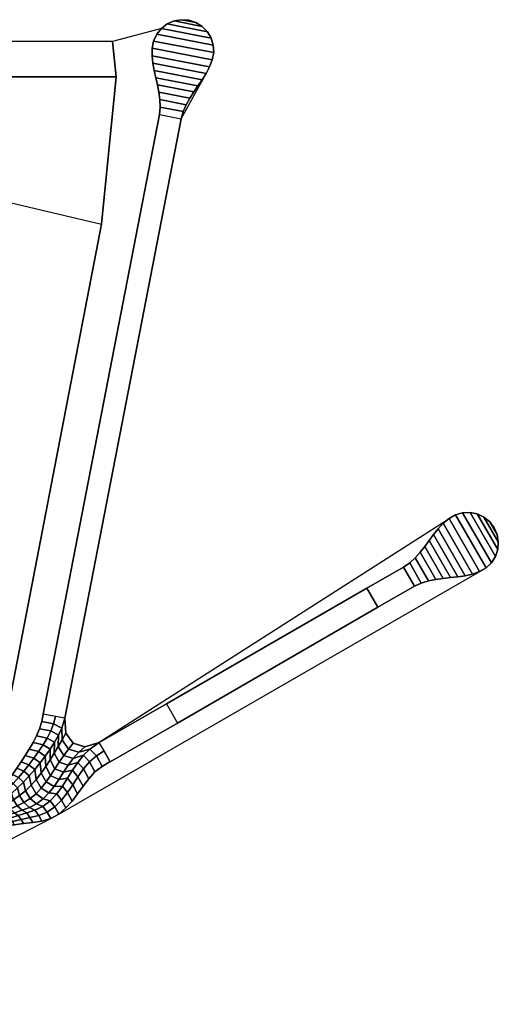
# Model space of a CAD drawing. Units: metres. Extents: x -0.021 to 0.152, y -0.111 to 0.113.
# Drawn here: x 0.117 to 0.152, y 0.003 to 0.077 of the extents above; entities that cross this region are included whole.
import ezdxf

# ---------------------------------------------------------------- set-up
doc = ezdxf.new("R2010")
doc.units = ezdxf.units.M
for name, color, linetype in [('72_CMAN_ACCESSORI_D2_ANY', 251, 'Continuous'), ('72_CMAN_ACCESSORI_D3_MARIA', 7, 'Continuous'), ('72_CMAN_INSERT', 7, 'Continuous')]:
    doc.layers.add(name, color=color, linetype=linetype)

# ---------------------------------------------------------------- blocks, each defined once
blk = doc.blocks.new('72CMAN_ACCESSORI_D3_MARIA')
for points, invisible_edges in [([(0.09109, 0.072266, 0.012038), (0.123731, 0.072289, 0.012044), (0.123465, 0.074895, 0.011496), (0.095488, 0.074981, 0.011507)], 1), ([(0.09109, 0.072266, 0.012038), (0.08923, 0.069228, 0.01123), (0.12264, 0.061338, 0.008248), (0.123731, 0.072289, 0.012044)], 10), ([(0.115721, 0.025393, 0.008134), (0.08923, 0.069228, 0.01123), (0.12264, 0.061338, 0.008248)], 7)]:
    blk.add_3dface(points, dxfattribs=dict(invisible_edges=invisible_edges))
for points in [[(0.09109, 0.072266, 0.011038), (0.123731, 0.072289, 0.011044), (0.123465, 0.074895, 0.010496), (0.095488, 0.074981, 0.010507)], [(0.095488, 0.074981, 0.011507), (0.123465, 0.074895, 0.011496), (0.123465, 0.074895, 0.010496), (0.095488, 0.074981, 0.010507)], [(0.123465, 0.074895, 0.010496), (0.123465, 0.074895, 0.011496), (0.123731, 0.072289, 0.012044), (0.123731, 0.072289, 0.011044)], [(0.09109, 0.072266, 0.011038), (0.08923, 0.069228, 0.01023), (0.12264, 0.061338, 0.007248), (0.123731, 0.072289, 0.011044)], [(0.12264, 0.061338, 0.007248), (0.12264, 0.061338, 0.008248), (0.123731, 0.072289, 0.012044), (0.123731, 0.072289, 0.011044)], [(0.119935, 0.024644, 0.015), (0.118327, 0.024959, 0.015), (0.126943, 0.069483, 0.015), (0.128552, 0.069167, 0.015)], [(0.119935, 0.024644, 0.01), (0.118327, 0.024959, 0.01), (0.126943, 0.069483, 0.01), (0.128552, 0.069167, 0.01)], [(0.118327, 0.02496, 0.01), (0.118327, 0.02496, 0.015), (0.126943, 0.069483, 0.015), (0.126943, 0.069483, 0.01)], [(0.115721, 0.025393, 0.007134), (0.08923, 0.069228, 0.01023), (0.12264, 0.061338, 0.007248)], [(0.119935, 0.024644, 0.01), (0.119935, 0.024644, 0.015), (0.128552, 0.069167, 0.015), (0.128552, 0.069167, 0.01)], [(0.115721, 0.025393, 0.007134), (0.115721, 0.025393, 0.008134), (0.12264, 0.061338, 0.008248), (0.12264, 0.061338, 0.007248)], [(0.145071, 0.035872), (0.145071, 0.035873, 0.005), (0.142352, 0.034311, 0.005798), (0.142352, 0.034311, 0.000798)], [(0.143165, 0.032887, 0.005799), (0.145886, 0.03445, 0.005), (0.145071, 0.035872, 0.005), (0.142352, 0.034311, 0.005798)], [(0.143165, 0.032887, 0.000799), (0.145886, 0.03445), (0.145071, 0.035872), (0.142352, 0.034311, 0.000798)], [(0.143165, 0.032887, 0.000799), (0.143165, 0.032887, 0.005799), (0.145886, 0.03445, 0.005), (0.145886, 0.03445)], [(0.143165, 0.032887, 0.005799), (0.142352, 0.034311, 0.005798), (0.127469, 0.02572, 0.013857), (0.128278, 0.024293, 0.013862)], [(0.143165, 0.032887, 0.000799), (0.142352, 0.034311, 0.000798), (0.127469, 0.02572, 0.008857), (0.128278, 0.024293, 0.008862)], [(0.142352, 0.034311, 0.000798), (0.142352, 0.034311, 0.005798), (0.127469, 0.02572, 0.013857), (0.127469, 0.02572, 0.008857)], [(0.128278, 0.024293, 0.008862), (0.128278, 0.024293, 0.013862), (0.143165, 0.032887, 0.005799), (0.143165, 0.032887, 0.000799)], [(0.122483, 0.022848, 0.015), (0.127469, 0.02572, 0.013857), (0.128278, 0.024293, 0.013862), (0.123298, 0.021426, 0.015)], [(0.122483, 0.022848, 0.01), (0.127469, 0.02572, 0.008857), (0.128278, 0.024293, 0.008862), (0.123298, 0.021426, 0.01)], [(0.127469, 0.02572, 0.008857), (0.122483, 0.022848, 0.01), (0.122483, 0.022848, 0.015), (0.127469, 0.02572, 0.013857)], [(0.123298, 0.021426, 0.01), (0.123298, 0.021426, 0.015), (0.128278, 0.024293, 0.013862), (0.128278, 0.024293, 0.008862)]]:
    blk.add_3dface(points)
mesh = blk.add_polymesh((2, 17))
for k, corner in enumerate([(0.129125, 0.076482, 0.015), (0.128575, 0.07652, 0.015), (0.128032, 0.076426, 0.015), (0.127527, 0.076204, 0.015), (0.12709, 0.075868, 0.015), (0.126746, 0.075438, 0.015), (0.126515, 0.074937, 0.015), (0.126407, 0.074396, 0.015), (0.126401, 0.073844, 0.015), (0.126462, 0.073295, 0.015), (0.126563, 0.072752, 0.015), (0.126683, 0.072213, 0.015), (0.126804, 0.071674, 0.015), (0.12691, 0.071132, 0.015), (0.126983, 0.070584, 0.015), (0.127002, 0.070032, 0.015), (0.126943, 0.069483, 0.015), (0.129125, 0.076482, 0.015), (0.12965, 0.076313, 0.015), (0.130119, 0.076024, 0.015), (0.130506, 0.07563, 0.015), (0.130787, 0.075156, 0.015), (0.130947, 0.074628, 0.015), (0.130975, 0.074077, 0.015), (0.130874, 0.073534, 0.015), (0.130674, 0.073019, 0.015), (0.130413, 0.072532, 0.015), (0.130118, 0.072065, 0.015), (0.129807, 0.071608, 0.015), (0.129494, 0.071152, 0.015), (0.129195, 0.070687, 0.015), (0.128924, 0.070205, 0.015), (0.128702, 0.069699, 0.015), (0.128552, 0.069167, 0.015)]):
    mesh.set_mesh_vertex(divmod(k, 17), corner)
mesh = blk.add_polymesh((2, 17))
for k, corner in enumerate([(0.129125, 0.076482, 0.01), (0.128575, 0.07652, 0.01), (0.128032, 0.076426, 0.01), (0.127527, 0.076204, 0.01), (0.12709, 0.075868, 0.01), (0.126746, 0.075438, 0.01), (0.126515, 0.074937, 0.01), (0.126407, 0.074396, 0.01), (0.126401, 0.073844, 0.01), (0.126462, 0.073295, 0.01), (0.126563, 0.072752, 0.01), (0.126683, 0.072213, 0.01), (0.126804, 0.071674, 0.01), (0.12691, 0.071132, 0.01), (0.126983, 0.070584, 0.01), (0.127002, 0.070032, 0.01), (0.126943, 0.069483, 0.01), (0.129125, 0.076482, 0.01), (0.12965, 0.076313, 0.01), (0.130119, 0.076024, 0.01), (0.130506, 0.07563, 0.01), (0.130787, 0.075156, 0.01), (0.130947, 0.074628, 0.01), (0.130975, 0.074077, 0.01), (0.130874, 0.073534, 0.01), (0.130674, 0.073019, 0.01), (0.130413, 0.072532, 0.01), (0.130118, 0.072065, 0.01), (0.129807, 0.071608, 0.01), (0.129494, 0.071152, 0.01), (0.129195, 0.070687, 0.01), (0.128924, 0.070205, 0.01), (0.128702, 0.069699, 0.01), (0.128552, 0.069167, 0.01)]):
    mesh.set_mesh_vertex(divmod(k, 17), corner)
mesh = blk.add_polymesh((2, 17))
for k, corner in enumerate([(0.126943, 0.069483, 0.01), (0.127002, 0.070032, 0.01), (0.126983, 0.070584, 0.01), (0.12691, 0.071132, 0.01), (0.126804, 0.071674, 0.01), (0.126683, 0.072213, 0.01), (0.126563, 0.072752, 0.01), (0.126462, 0.073295, 0.01), (0.126401, 0.073844, 0.01), (0.126407, 0.074396, 0.01), (0.126515, 0.074937, 0.01), (0.126746, 0.075438, 0.01), (0.12709, 0.075868, 0.01), (0.127527, 0.076204, 0.01), (0.128032, 0.076426, 0.01), (0.128575, 0.07652, 0.01), (0.129125, 0.076482, 0.01), (0.126943, 0.069483, 0.015), (0.127002, 0.070032, 0.015), (0.126983, 0.070584, 0.015), (0.12691, 0.071132, 0.015), (0.126804, 0.071674, 0.015), (0.126683, 0.072213, 0.015), (0.126563, 0.072752, 0.015), (0.126462, 0.073295, 0.015), (0.126401, 0.073844, 0.015), (0.126407, 0.074396, 0.015), (0.126515, 0.074937, 0.015), (0.126746, 0.075438, 0.015), (0.12709, 0.075868, 0.015), (0.127527, 0.076204, 0.015), (0.128032, 0.076426, 0.015), (0.128575, 0.07652, 0.015), (0.129125, 0.076482, 0.015)]):
    mesh.set_mesh_vertex(divmod(k, 17), corner)
mesh = blk.add_polymesh((2, 17))
for k, corner in enumerate([(0.128552, 0.069167, 0.015), (0.128702, 0.069699, 0.015), (0.128924, 0.070205, 0.015), (0.129195, 0.070687, 0.015), (0.129494, 0.071152, 0.015), (0.129807, 0.071608, 0.015), (0.130118, 0.072065, 0.015), (0.130413, 0.072532, 0.015), (0.130674, 0.073019, 0.015), (0.130874, 0.073534, 0.015), (0.130975, 0.074077, 0.015), (0.130947, 0.074628, 0.015), (0.130787, 0.075156, 0.015), (0.130506, 0.07563, 0.015), (0.130119, 0.076024, 0.015), (0.12965, 0.076313, 0.015), (0.129125, 0.076482, 0.015), (0.128552, 0.069167, 0.01), (0.128702, 0.069699, 0.01), (0.128924, 0.070205, 0.01), (0.129195, 0.070687, 0.01), (0.129494, 0.071152, 0.01), (0.129807, 0.071608, 0.01), (0.130118, 0.072065, 0.01), (0.130413, 0.072532, 0.01), (0.130674, 0.073019, 0.01), (0.130874, 0.073534, 0.01), (0.130975, 0.074077, 0.01), (0.130947, 0.074628, 0.01), (0.130787, 0.075156, 0.01), (0.130506, 0.07563, 0.01), (0.130119, 0.076024, 0.01), (0.12965, 0.076313, 0.01), (0.129125, 0.076482, 0.01)]):
    mesh.set_mesh_vertex(divmod(k, 17), corner)
mesh = blk.add_polymesh((2, 17))
for k, corner in enumerate([(0.151798, 0.038791, 0.005), (0.151467, 0.039231, 0.005), (0.151041, 0.03958, 0.005), (0.150543, 0.039817, 0.005), (0.150004, 0.039927, 0.005), (0.149453, 0.039906, 0.005), (0.148924, 0.039754, 0.005), (0.148445, 0.039481, 0.005), (0.148022, 0.039126, 0.005), (0.147646, 0.038722, 0.005), (0.1473, 0.038292, 0.005), (0.146969, 0.03785, 0.005), (0.146639, 0.037407, 0.005), (0.146297, 0.036973, 0.005), (0.14593, 0.036561, 0.005), (0.145524, 0.036187, 0.005), (0.145071, 0.035873, 0.005), (0.151798, 0.038791, 0.005), (0.152015, 0.038283, 0.005), (0.152103, 0.037738, 0.005), (0.152058, 0.037188, 0.005), (0.151883, 0.036665, 0.005), (0.151588, 0.036199, 0.005), (0.15119, 0.035816, 0.005), (0.150713, 0.035539, 0.005), (0.150192, 0.035353, 0.005), (0.149652, 0.035233, 0.005), (0.149105, 0.035153, 0.005), (0.148555, 0.035091, 0.005), (0.148005, 0.035031, 0.005), (0.147457, 0.034955, 0.005), (0.146915, 0.034846, 0.005), (0.146386, 0.034684, 0.005), (0.145886, 0.03445, 0.005)]):
    mesh.set_mesh_vertex(divmod(k, 17), corner)
mesh = blk.add_polymesh((2, 17))
for k, corner in enumerate([(0.151798, 0.038791), (0.151467, 0.039231), (0.151041, 0.03958), (0.150543, 0.039817), (0.150004, 0.039927), (0.149453, 0.039906), (0.148924, 0.039754), (0.148445, 0.039481), (0.148022, 0.039126), (0.147646, 0.038722), (0.1473, 0.038292), (0.146969, 0.03785), (0.146639, 0.037407), (0.146297, 0.036973), (0.14593, 0.036561), (0.145524, 0.036187), (0.145071, 0.035873), (0.151798, 0.038791), (0.152015, 0.038283), (0.152103, 0.037738), (0.152058, 0.037188), (0.151883, 0.036665), (0.151588, 0.036199), (0.15119, 0.035816), (0.150713, 0.035539), (0.150192, 0.035353), (0.149652, 0.035233), (0.149105, 0.035153), (0.148555, 0.035091), (0.148005, 0.035031), (0.147457, 0.034955), (0.146915, 0.034846), (0.146386, 0.034684), (0.145886, 0.03445)]):
    mesh.set_mesh_vertex(divmod(k, 17), corner)
mesh = blk.add_polymesh((2, 17))
for k, corner in enumerate([(0.145071, 0.035873, 0.005), (0.145524, 0.036187, 0.005), (0.14593, 0.036561, 0.005), (0.146297, 0.036973, 0.005), (0.146639, 0.037407, 0.005), (0.146969, 0.03785, 0.005), (0.1473, 0.038292, 0.005), (0.147646, 0.038722, 0.005), (0.148022, 0.039126, 0.005), (0.148445, 0.039481, 0.005), (0.148924, 0.039754, 0.005), (0.149453, 0.039906, 0.005), (0.150004, 0.039927, 0.005), (0.150543, 0.039817, 0.005), (0.151041, 0.03958, 0.005), (0.151467, 0.039231, 0.005), (0.151798, 0.038791, 0.005), (0.145071, 0.035873), (0.145524, 0.036187), (0.14593, 0.036561), (0.146297, 0.036973), (0.146639, 0.037407), (0.146969, 0.03785), (0.1473, 0.038292), (0.147646, 0.038722), (0.148022, 0.039126), (0.148445, 0.039481), (0.148924, 0.039754), (0.149453, 0.039906), (0.150004, 0.039927), (0.150543, 0.039817), (0.151041, 0.03958), (0.151467, 0.039231), (0.151798, 0.038791)]):
    mesh.set_mesh_vertex(divmod(k, 17), corner)
mesh = blk.add_polymesh((2, 17))
for k, corner in enumerate([(0.145886, 0.03445), (0.146386, 0.034684), (0.146915, 0.034846), (0.147457, 0.034955), (0.148005, 0.035031), (0.148555, 0.035091), (0.149105, 0.035153), (0.149652, 0.035233), (0.150192, 0.035353), (0.150713, 0.035539), (0.15119, 0.035816), (0.151588, 0.036199), (0.151883, 0.036665), (0.152058, 0.037188), (0.152103, 0.037738), (0.152015, 0.038283), (0.151798, 0.038791), (0.145886, 0.03445, 0.005), (0.146386, 0.034684, 0.005), (0.146915, 0.034846, 0.005), (0.147457, 0.034955, 0.005), (0.148005, 0.035031, 0.005), (0.148555, 0.035091, 0.005), (0.149105, 0.035153, 0.005), (0.149652, 0.035233, 0.005), (0.150192, 0.035353, 0.005), (0.150713, 0.035539, 0.005), (0.15119, 0.035816, 0.005), (0.151588, 0.036199, 0.005), (0.151883, 0.036665, 0.005), (0.152058, 0.037188, 0.005), (0.152103, 0.037738, 0.005), (0.152015, 0.038283, 0.005), (0.151798, 0.038791, 0.005)]):
    mesh.set_mesh_vertex(divmod(k, 17), corner)
mesh = blk.add_polymesh((17, 9))
for k, corner in enumerate([(0.123297, 0.021427, 0.015), (0.122838, 0.022227, 0.015), (0.122483, 0.022848, 0.015), (0.121411, 0.022537, 0.015), (0.120542, 0.022803, 0.015), (0.12, 0.023532, 0.015), (0.119935, 0.024644, 0.015), (0.119232, 0.024782, 0.015), (0.118327, 0.024959, 0.015), (0.122704, 0.021079, 0.015), (0.122268, 0.021865, 0.015), (0.121783, 0.022364, 0.015), (0.120972, 0.022126, 0.015), (0.120191, 0.022357, 0.015), (0.119734, 0.023047, 0.015), (0.119708, 0.02392, 0.015), (0.11909, 0.024238, 0.015), (0.118212, 0.024408, 0.015), (0.122161, 0.020659, 0.015), (0.121746, 0.021423, 0.015), (0.121303, 0.021906, 0.015), (0.120555, 0.021672, 0.015), (0.119842, 0.021891, 0.015), (0.119442, 0.022555, 0.015), (0.119454, 0.023396, 0.015), (0.118882, 0.023704, 0.015), (0.11804, 0.023872, 0.015), (0.121699, 0.02015, 0.015), (0.121303, 0.020887, 0.015), (0.120885, 0.021364, 0.015), (0.120182, 0.021164, 0.015), (0.119514, 0.021397, 0.015), (0.119143, 0.02205, 0.015), (0.119161, 0.022871, 0.015), (0.11862, 0.023182, 0.015), (0.11782, 0.023353, 0.015), (0.121276, 0.019607, 0.015), (0.120899, 0.020312, 0.015), (0.120498, 0.020787, 0.015), (0.119829, 0.020641, 0.015), (0.119192, 0.0209, 0.015), (0.11883, 0.02155, 0.015), (0.118831, 0.022352, 0.015), (0.118317, 0.022672, 0.015), (0.117563, 0.022852, 0.015), (0.120876, 0.019048, 0.015), (0.120517, 0.019716, 0.015), (0.120127, 0.02019, 0.015), (0.119486, 0.020111, 0.015), (0.118871, 0.020406, 0.015), (0.118506, 0.021057, 0.015), (0.118475, 0.021841, 0.015), (0.117981, 0.022175, 0.015), (0.11728, 0.022364, 0.015), (0.120459, 0.018501, 0.015), (0.120121, 0.019126, 0.015), (0.119741, 0.0196, 0.015), (0.11913, 0.019593, 0.015), (0.118537, 0.019926, 0.015), (0.118167, 0.020576, 0.015), (0.118098, 0.021337, 0.015), (0.117626, 0.021686, 0.015), (0.116983, 0.021885, 0.015), (0.120001, 0.017988, 0.015), (0.119686, 0.018567, 0.015), (0.11932, 0.019035, 0.015), (0.118743, 0.019101, 0.015), (0.118179, 0.019469, 0.015), (0.117808, 0.020111, 0.015), (0.117702, 0.020843, 0.015), (0.117257, 0.021203, 0.015), (0.116676, 0.021413, 0.015), (0.119481, 0.017539, 0.015), (0.119191, 0.018068, 0.015), (0.118845, 0.018524, 0.015), (0.118313, 0.018655, 0.015), (0.117786, 0.019047, 0.015), (0.117423, 0.019671, 0.015), (0.117288, 0.020363, 0.015), (0.116875, 0.020728, 0.015), (0.116361, 0.020945, 0.015), (0.118883, 0.017202, 0.015), (0.118621, 0.017676, 0.015), (0.118304, 0.018108, 0.015), (0.117828, 0.018286, 0.015), (0.117352, 0.018683, 0.015), (0.11701, 0.019268, 0.015), (0.116856, 0.019904, 0.015), (0.116484, 0.020261, 0.015), (0.116041, 0.020482, 0.015), (0.118222, 0.017019, 0.015), (0.117991, 0.017433, 0.015), (0.117708, 0.017824, 0.015), (0.117296, 0.018024, 0.015), (0.116882, 0.018398, 0.015), (0.116572, 0.018918, 0.015), (0.116411, 0.019473, 0.015), (0.116086, 0.019806, 0.015), (0.115713, 0.020023, 0.015), (0.117541, 0.01692, 0.015), (0.11734, 0.017274, 0.015), (0.117093, 0.017616, 0.015), (0.116747, 0.017821, 0.015), (0.116396, 0.018155, 0.015), (0.116122, 0.018596, 0.015), (0.11596, 0.019062, 0.015), (0.115682, 0.019362, 0.015), (0.115377, 0.019571, 0.015), (0.116859, 0.016834, 0.015), (0.116685, 0.017132, 0.015), (0.116474, 0.017425, 0.015), (0.116191, 0.017629, 0.015), (0.115902, 0.017919, 0.015), (0.115665, 0.018282, 0.015), (0.115506, 0.018661, 0.015), (0.115274, 0.018926, 0.015), (0.115031, 0.019127, 0.015), (0.116177, 0.016743, 0.015), (0.116029, 0.016992, 0.015), (0.115852, 0.01724, 0.015), (0.115628, 0.017435, 0.015), (0.1154, 0.017681, 0.015), (0.115201, 0.017971, 0.015), (0.115051, 0.018269, 0.015), (0.114861, 0.0185, 0.015), (0.114672, 0.018692, 0.015), (0.115498, 0.016629, 0.015), (0.115372, 0.01684, 0.015), (0.115225, 0.017049, 0.015), (0.115053, 0.017234, 0.015), (0.114876, 0.017443, 0.015), (0.114714, 0.017671, 0.015), (0.114576, 0.017904, 0.015), (0.114424, 0.018106, 0.015), (0.114278, 0.01829, 0.015), (0.114835, 0.01645, 0.015), (0.114724, 0.016636, 0.015), (0.114603, 0.016821, 0.015), (0.114472, 0.016999, 0.015), (0.114338, 0.017184, 0.015), (0.114208, 0.017373, 0.015), (0.114086, 0.017564, 0.015), (0.113964, 0.017747, 0.015), (0.113848, 0.017926, 0.015), (0.114205, 0.016176, 0.015), (0.114103, 0.016353, 0.015), (0.114001, 0.016531, 0.015), (0.113899, 0.016709, 0.015), (0.113797, 0.016886, 0.015), (0.113695, 0.017064, 0.015), (0.113594, 0.017242, 0.015), (0.113492, 0.01742, 0.015), (0.11339, 0.017597, 0.015)]):
    mesh.set_mesh_vertex(divmod(k, 9), corner)
mesh = blk.add_polymesh((17, 9))
for k, corner in enumerate([(0.123297, 0.021427, 0.01), (0.122838, 0.022227, 0.01), (0.122483, 0.022848, 0.01), (0.121411, 0.022537, 0.01), (0.120542, 0.022803, 0.01), (0.12, 0.023532, 0.01), (0.119935, 0.024644, 0.01), (0.119232, 0.024782, 0.01), (0.118327, 0.024959, 0.01), (0.122704, 0.021079, 0.01), (0.122268, 0.021865, 0.01), (0.121783, 0.022364, 0.01), (0.120972, 0.022126, 0.01), (0.120191, 0.022357, 0.01), (0.119734, 0.023047, 0.01), (0.119708, 0.02392, 0.01), (0.11909, 0.024238, 0.01), (0.118212, 0.024408, 0.01), (0.122161, 0.020659, 0.01), (0.121746, 0.021423, 0.01), (0.121303, 0.021906, 0.01), (0.120555, 0.021672, 0.01), (0.119842, 0.021891, 0.01), (0.119442, 0.022555, 0.01), (0.119454, 0.023396, 0.01), (0.118882, 0.023704, 0.01), (0.11804, 0.023872, 0.01), (0.121699, 0.02015, 0.01), (0.121303, 0.020887, 0.01), (0.120885, 0.021364, 0.01), (0.120182, 0.021164, 0.01), (0.119514, 0.021397, 0.01), (0.119143, 0.02205, 0.01), (0.119161, 0.022871, 0.01), (0.11862, 0.023182, 0.01), (0.11782, 0.023353, 0.01), (0.121276, 0.019607, 0.01), (0.120899, 0.020312, 0.01), (0.120498, 0.020787, 0.01), (0.119829, 0.020641, 0.01), (0.119192, 0.0209, 0.01), (0.11883, 0.02155, 0.01), (0.118831, 0.022352, 0.01), (0.118317, 0.022672, 0.01), (0.117563, 0.022852, 0.01), (0.120876, 0.019048, 0.01), (0.120517, 0.019716, 0.01), (0.120127, 0.02019, 0.01), (0.119486, 0.020111, 0.01), (0.118871, 0.020406, 0.01), (0.118506, 0.021057, 0.01), (0.118475, 0.021841, 0.01), (0.117981, 0.022175, 0.01), (0.11728, 0.022364, 0.01), (0.120459, 0.018501, 0.01), (0.120121, 0.019126, 0.01), (0.119741, 0.0196, 0.01), (0.11913, 0.019593, 0.01), (0.118537, 0.019926, 0.01), (0.118167, 0.020576, 0.01), (0.118098, 0.021337, 0.01), (0.117626, 0.021686, 0.01), (0.116983, 0.021885, 0.01), (0.120001, 0.017988, 0.01), (0.119686, 0.018567, 0.01), (0.11932, 0.019035, 0.01), (0.118743, 0.019101, 0.01), (0.118179, 0.019469, 0.01), (0.117808, 0.020111, 0.01), (0.117702, 0.020843, 0.01), (0.117257, 0.021203, 0.01), (0.116676, 0.021413, 0.01), (0.119481, 0.017539, 0.01), (0.119191, 0.018068, 0.01), (0.118845, 0.018524, 0.01), (0.118313, 0.018655, 0.01), (0.117786, 0.019047, 0.01), (0.117423, 0.019671, 0.01), (0.117288, 0.020363, 0.01), (0.116875, 0.020728, 0.01), (0.116361, 0.020945, 0.01), (0.118883, 0.017202, 0.01), (0.118621, 0.017676, 0.01), (0.118304, 0.018108, 0.01), (0.117828, 0.018286, 0.01), (0.117352, 0.018683, 0.01), (0.11701, 0.019268, 0.01), (0.116856, 0.019904, 0.01), (0.116484, 0.020261, 0.01), (0.116041, 0.020482, 0.01), (0.118222, 0.017019, 0.01), (0.117991, 0.017433, 0.01), (0.117708, 0.017824, 0.01), (0.117296, 0.018024, 0.01), (0.116882, 0.018398, 0.01), (0.116572, 0.018918, 0.01), (0.116411, 0.019473, 0.01), (0.116086, 0.019806, 0.01), (0.115713, 0.020023, 0.01), (0.117541, 0.01692, 0.01), (0.11734, 0.017274, 0.01), (0.117093, 0.017616, 0.01), (0.116747, 0.017821, 0.01), (0.116396, 0.018155, 0.01), (0.116122, 0.018596, 0.01), (0.11596, 0.019062, 0.01), (0.115682, 0.019362, 0.01), (0.115377, 0.019571, 0.01), (0.116859, 0.016834, 0.01), (0.116685, 0.017132, 0.01), (0.116474, 0.017425, 0.01), (0.116191, 0.017629, 0.01), (0.115902, 0.017919, 0.01), (0.115665, 0.018282, 0.01), (0.115506, 0.018661, 0.01), (0.115274, 0.018926, 0.01), (0.115031, 0.019127, 0.01), (0.116177, 0.016743, 0.01), (0.116029, 0.016992, 0.01), (0.115852, 0.01724, 0.01), (0.115628, 0.017435, 0.01), (0.1154, 0.017681, 0.01), (0.115201, 0.017971, 0.01), (0.115051, 0.018269, 0.01), (0.114861, 0.0185, 0.01), (0.114672, 0.018692, 0.01), (0.115498, 0.016629, 0.01), (0.115372, 0.01684, 0.01), (0.115225, 0.017049, 0.01), (0.115053, 0.017234, 0.01), (0.114876, 0.017443, 0.01), (0.114714, 0.017671, 0.01), (0.114576, 0.017904, 0.01), (0.114424, 0.018106, 0.01), (0.114278, 0.01829, 0.01), (0.114835, 0.01645, 0.01), (0.114724, 0.016636, 0.01), (0.114603, 0.016821, 0.01), (0.114472, 0.016999, 0.01), (0.114338, 0.017184, 0.01), (0.114208, 0.017373, 0.01), (0.114086, 0.017564, 0.01), (0.113964, 0.017747, 0.01), (0.113848, 0.017926, 0.01), (0.114205, 0.016176, 0.01), (0.114103, 0.016353, 0.01), (0.114001, 0.016531, 0.01), (0.113899, 0.016709, 0.01), (0.113797, 0.016886, 0.01), (0.113695, 0.017064, 0.01), (0.113594, 0.017242, 0.01), (0.113492, 0.01742, 0.01), (0.11339, 0.017597, 0.01)]):
    mesh.set_mesh_vertex(divmod(k, 9), corner)
mesh = blk.add_polymesh((2, 17))
for k, corner in enumerate([(0.118327, 0.024959, 0.01), (0.118212, 0.024408, 0.01), (0.11804, 0.023872, 0.01), (0.11782, 0.023353, 0.01), (0.117563, 0.022852, 0.01), (0.11728, 0.022364, 0.01), (0.116983, 0.021885, 0.01), (0.116676, 0.021413, 0.01), (0.116361, 0.020945, 0.01), (0.116041, 0.020482, 0.01), (0.115713, 0.020023, 0.01), (0.115377, 0.019571, 0.01), (0.115031, 0.019127, 0.01), (0.114672, 0.018692, 0.01), (0.114278, 0.01829, 0.01), (0.113848, 0.017926, 0.01), (0.11339, 0.017597, 0.01), (0.118327, 0.024959, 0.015), (0.118212, 0.024408, 0.015), (0.11804, 0.023872, 0.015), (0.11782, 0.023353, 0.015), (0.117563, 0.022852, 0.015), (0.11728, 0.022364, 0.015), (0.116983, 0.021885, 0.015), (0.116676, 0.021413, 0.015), (0.116361, 0.020945, 0.015), (0.116041, 0.020482, 0.015), (0.115713, 0.020023, 0.015), (0.115377, 0.019571, 0.015), (0.115031, 0.019127, 0.015), (0.114672, 0.018692, 0.015), (0.114278, 0.01829, 0.015), (0.113848, 0.017926, 0.015), (0.11339, 0.017597, 0.015)]):
    mesh.set_mesh_vertex(divmod(k, 17), corner)
mesh = blk.add_polymesh((2, 5))
for k, corner in enumerate([(0.119935, 0.024644, 0.015), (0.12, 0.023532, 0.015), (0.120543, 0.022802, 0.015), (0.121411, 0.022537, 0.015), (0.122483, 0.022848, 0.015), (0.119935, 0.024644, 0.01), (0.12, 0.023532, 0.01), (0.120543, 0.022802, 0.01), (0.121411, 0.022537, 0.01), (0.122483, 0.022848, 0.01)]):
    mesh.set_mesh_vertex(divmod(k, 5), corner)
mesh = blk.add_polymesh((2, 17))
for k, corner in enumerate([(0.123297, 0.021427, 0.01), (0.122704, 0.021079, 0.01), (0.122161, 0.020659, 0.01), (0.121699, 0.02015, 0.01), (0.121276, 0.019607, 0.01), (0.120876, 0.019048, 0.01), (0.120459, 0.018501, 0.01), (0.120001, 0.017988, 0.01), (0.119481, 0.017539, 0.01), (0.118883, 0.017202, 0.01), (0.118222, 0.017019, 0.01), (0.117541, 0.01692, 0.01), (0.116859, 0.016834, 0.01), (0.116177, 0.016743, 0.01), (0.115498, 0.016629, 0.01), (0.114835, 0.01645, 0.01), (0.114205, 0.016176, 0.01), (0.123297, 0.021427, 0.015), (0.122704, 0.021079, 0.015), (0.122161, 0.020659, 0.015), (0.121699, 0.02015, 0.015), (0.121276, 0.019607, 0.015), (0.120876, 0.019048, 0.015), (0.120459, 0.018501, 0.015), (0.120001, 0.017988, 0.015), (0.119481, 0.017539, 0.015), (0.118883, 0.017202, 0.015), (0.118222, 0.017019, 0.015), (0.117541, 0.01692, 0.015), (0.116859, 0.016834, 0.015), (0.116177, 0.016743, 0.015), (0.115498, 0.016629, 0.015), (0.114835, 0.01645, 0.015), (0.114205, 0.016176, 0.015)]):
    mesh.set_mesh_vertex(divmod(k, 17), corner)
blk = doc.blocks.new('72_CMAN_ACCESSORI_D2_MARIA')
at = {"layer": '72_CMAN_ACCESSORI_D2_ANY'}
blk.add_lwpolyline([(0.09119, 0.002891), (0.118883, 0.017202), (0.119481, 0.017539), (0.15119, 0.035816), (0.151588, 0.036199), (0.151883, 0.036665), (0.152058, 0.037188), (0.152103, 0.037738), (0.152015, 0.038283), (0.151798, 0.038791), (0.151467, 0.039231), (0.151041, 0.03958), (0.150543, 0.039817), (0.150004, 0.039927), (0.149453, 0.039906), (0.148924, 0.039754), (0.122483, 0.022848), (0.121411, 0.022537), (0.120542, 0.022803), (0.12, 0.023532), (0.119935, 0.024644), (0.128552, 0.069167), (0.130413, 0.072532), (0.130674, 0.073019), (0.130874, 0.073534), (0.130975, 0.074077), (0.130947, 0.074628), (0.130787, 0.075156), (0.130506, 0.07563), (0.130119, 0.076024), (0.12965, 0.076313), (0.129125, 0.076482), (0.128575, 0.07652), (0.128032, 0.076426), (0.127527, 0.076204), (0.12709, 0.075868), (0.123465, 0.074895), (0.095488, 0.074981)], dxfattribs=at)
blk = doc.blocks.new('72cman_accessori2CE096DE84CE74D409D862D0B1A8785EB')
blk.add_blockref('72_CMAN_ACCESSORI_D2_MARIA', (0, 0))
blk = doc.blocks.new('EDWG7F3B88DEB3804032B0D2D132E4B06782')
at = {"color": 7}
blk.add_blockref('72cman_accessori2CE096DE84CE74D409D862D0B1A8785EB', (0, 0), dxfattribs=at)
at = {"layer": '72_CMAN_ACCESSORI_D3_MARIA', "color": 0}
blk.add_blockref('72CMAN_ACCESSORI_D3_MARIA', (0, 0), dxfattribs=at)
blk = doc.blocks.new('EDWG5D5C8DBF67CF4CF9A00A4709E1C132F6')
at = {"layer": '72_CMAN_INSERT'}
blk.add_blockref('EDWG7F3B88DEB3804032B0D2D132E4B06782', (0, 0), dxfattribs=at)

msp = doc.modelspace()

# ---------------------------------------------------------------- block references
msp.add_blockref('EDWG5D5C8DBF67CF4CF9A00A4709E1C132F6', (0, 0))

doc.saveas('drawing.dxf')
